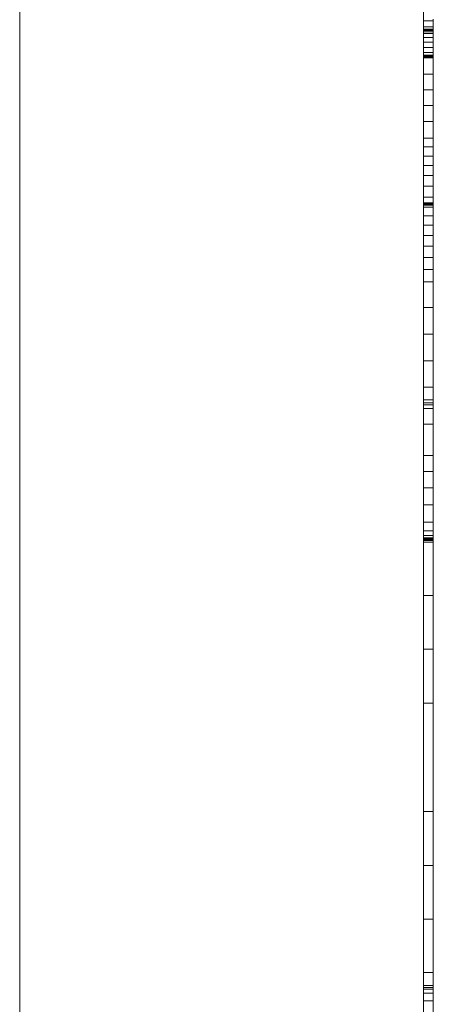
# Model space of a CAD drawing. Units: inches. Extents: x -58 to 353, y -1448 to -977.
# Drawn here: x 127 to 127, y -1394 to -1393 of the extents above; entities that cross this region are included whole.
import ezdxf

# ---------------------------------------------------------------- set-up
doc = ezdxf.new("R2010")
doc.units = ezdxf.units.IN
doc.header["$MEASUREMENT"] = 0
doc.layers.add('_U+0421_U+043B_U+043E_U+0439 1', color=7, linetype='Continuous')

# ---------------------------------------------------------------- blocks, each defined once
blk = doc.blocks.new('block 156')
at = {"layer": '_U+0421_U+043B_U+043E_U+0439 1', "color": 250, "lineweight": 20, "true_color": 0x1c1c1b}
blk.add_lwpolyline([(126.51106, -1387.2441), (126.51106, -1398.46525)], dxfattribs=at)
blk = doc.blocks.new('block 197')
at = {"layer": '_U+0421_U+043B_U+043E_U+0439 1', "color": 250, "lineweight": 20, "true_color": 0x1c1c1b}
blk.add_lwpolyline([(126.51106, -1392.98259), (126.51106, -1429.78512)], dxfattribs=at)
blk = doc.blocks.new('block 201')
at = {"layer": '_U+0421_U+043B_U+043E_U+0439 1', "color": 250, "lineweight": 20, "true_color": 0x1c1c1b}
for points in [[(126.51106, -1397.30768), (126.51106, -1386.30979)], [(126.8256, -1397.30768), (126.8256, -1386.30979)]]:
    blk.add_lwpolyline(points, dxfattribs=at)
blk = doc.blocks.new('block 203')
at = {"layer": '_U+0421_U+043B_U+043E_U+0439 1', "color": 250, "lineweight": 20, "true_color": 0x1c1c1b}
for points in [[(126.8256, -1392.98291), (126.8256, -1392.98169)], [(126.8256, -1392.98291), (126.83333, -1392.98291)], [(126.8256, -1392.98782), (126.8256, -1392.98291)], [(126.83333, -1392.98291), (126.83333, -1392.98169)], [(126.83333, -1392.98782), (126.83333, -1392.98291)], [(126.8256, -1392.98782), (126.83333, -1392.98782)], [(126.8256, -1392.99796), (126.8256, -1392.98782)], [(126.8256, -1392.9894), (126.83333, -1392.9894)], [(126.8256, -1392.98945), (126.8256, -1392.9894)], [(126.8256, -1392.98945), (126.83333, -1392.98945)], [(126.8256, -1392.98986), (126.8256, -1392.98945)], [(126.8256, -1392.98986), (126.83333, -1392.98986)], [(126.8256, -1392.99059), (126.8256, -1392.98986)], [(126.8256, -1392.99059), (126.83333, -1392.99059)], [(126.8256, -1392.9916), (126.8256, -1392.99059)], [(126.8256, -1392.9916), (126.83333, -1392.9916)], [(126.8256, -1392.99287), (126.8256, -1392.9916)], [(126.83333, -1392.99796), (126.83333, -1392.98782)], [(126.83333, -1392.98945), (126.83333, -1392.9894)], [(126.83333, -1392.98986), (126.83333, -1392.98945)], [(126.83333, -1392.99059), (126.83333, -1392.98986)], [(126.83333, -1392.9916), (126.83333, -1392.99059)], [(126.83333, -1392.99287), (126.83333, -1392.9916)], [(126.8256, -1392.99287), (126.83333, -1392.99287)], [(126.8256, -1392.99601), (126.8256, -1392.99287)], [(126.8256, -1392.99601), (126.83333, -1392.99601)], [(126.8256, -1392.99972), (126.8256, -1392.99601)], [(126.8256, -1393.00845), (126.8256, -1392.99796)], [(126.8256, -1392.99972), (126.83333, -1392.99972)], [(126.8256, -1393.00372), (126.8256, -1392.99972)], [(126.83333, -1392.99601), (126.83333, -1392.99287)], [(126.83333, -1392.99972), (126.83333, -1392.99601)], [(126.83333, -1393.00845), (126.83333, -1392.99796)], [(126.83333, -1393.00372), (126.83333, -1392.99972)], [(126.8256, -1393.00372), (126.83333, -1393.00372)], [(126.8256, -1393.00773), (126.8256, -1393.00372)], [(126.8256, -1393.00773), (126.83333, -1393.00773)], [(126.8256, -1393.00964), (126.8256, -1393.00773)], [(126.83333, -1393.00773), (126.83333, -1393.00372)], [(126.83333, -1393.00964), (126.83333, -1393.00773)], [(126.8256, -1393.01922), (126.8256, -1393.00845)], [(126.8256, -1393.00964), (126.83333, -1393.00964)], [(126.8256, -1393.01056), (126.8256, -1393.00964)], [(126.8256, -1393.01056), (126.83333, -1393.01056)], [(126.8256, -1393.01101), (126.8256, -1393.01056)], [(126.8256, -1393.01101), (126.83333, -1393.01101)], [(126.8256, -1393.01123), (126.8256, -1393.01101)], [(126.8256, -1393.01123), (126.83333, -1393.01123)], [(126.8256, -1393.01135), (126.8256, -1393.01123)], [(126.8256, -1393.01135), (126.83333, -1393.01135)], [(126.8256, -1393.01176), (126.8256, -1393.01135)], [(126.8256, -1393.01176), (126.83333, -1393.01176)], [(126.8256, -1393.02444), (126.8256, -1393.01176)], [(126.83333, -1393.01922), (126.83333, -1393.00845)], [(126.83333, -1393.01056), (126.83333, -1393.00964)], [(126.83333, -1393.01101), (126.83333, -1393.01056)], [(126.83333, -1393.01123), (126.83333, -1393.01101)], [(126.83333, -1393.01135), (126.83333, -1393.01123)], [(126.83333, -1393.01176), (126.83333, -1393.01135)], [(126.83333, -1393.02444), (126.83333, -1393.01176)], [(126.8256, -1393.03024), (126.8256, -1393.01922)], [(126.83333, -1393.03024), (126.83333, -1393.01922)], [(126.8256, -1393.02444), (126.83333, -1393.02444)], [(126.8256, -1393.03669), (126.8256, -1393.02444)], [(126.8256, -1393.05279), (126.8256, -1393.03024)], [(126.83333, -1393.03669), (126.83333, -1393.02444)], [(126.83333, -1393.05279), (126.83333, -1393.03024)], [(126.8256, -1393.03669), (126.83333, -1393.03669)], [(126.8256, -1393.04887), (126.8256, -1393.03669)], [(126.83333, -1393.04887), (126.83333, -1393.03669)], [(126.8256, -1393.04887), (126.83333, -1393.04887)], [(126.8256, -1393.0613), (126.8256, -1393.04887)], [(126.8256, -1393.06421), (126.8256, -1393.05279)], [(126.83333, -1393.0613), (126.83333, -1393.04887)], [(126.83333, -1393.06421), (126.83333, -1393.05279)], [(126.8256, -1393.05435), (126.8256, -1393.05427)], [(126.8256, -1393.05487), (126.8256, -1393.05435)], [(126.8256, -1393.05584), (126.8256, -1393.05487)], [(126.8256, -1393.05722), (126.8256, -1393.05584)], [(126.8256, -1393.05892), (126.8256, -1393.05722)], [(126.8256, -1393.0609), (126.8256, -1393.05892)], [(126.8256, -1393.06541), (126.8256, -1393.0609)], [(126.8256, -1393.0613), (126.83333, -1393.0613)], [(126.8256, -1393.07432), (126.8256, -1393.0613)], [(126.83333, -1393.05435), (126.83333, -1393.05427)], [(126.83333, -1393.05487), (126.83333, -1393.05435)], [(126.83333, -1393.05584), (126.83333, -1393.05487)], [(126.83333, -1393.05722), (126.83333, -1393.05584)], [(126.83333, -1393.05892), (126.83333, -1393.05722)], [(126.83333, -1393.0609), (126.83333, -1393.05892)], [(126.83333, -1393.06541), (126.83333, -1393.0609)], [(126.83333, -1393.07432), (126.83333, -1393.0613)], [(126.8256, -1393.06994), (126.8256, -1393.06421)], [(126.8256, -1393.07026), (126.8256, -1393.06541)], [(126.83333, -1393.06994), (126.83333, -1393.06421)], [(126.83333, -1393.07026), (126.83333, -1393.06541)], [(126.8256, -1393.07137), (126.8256, -1393.06994)], [(126.8256, -1393.07495), (126.8256, -1393.07026)], [(126.8256, -1393.07209), (126.8256, -1393.07137)], [(126.8256, -1393.07291), (126.8256, -1393.07209)], [(126.8256, -1393.0762), (126.8256, -1393.07291)], [(126.8256, -1393.07432), (126.83333, -1393.07432)], [(126.8256, -1393.08116), (126.8256, -1393.07432)], [(126.8256, -1393.079), (126.8256, -1393.07495)], [(126.8256, -1393.08255), (126.8256, -1393.0762)], [(126.83333, -1393.07137), (126.83333, -1393.06994)], [(126.83333, -1393.07495), (126.83333, -1393.07026)], [(126.83333, -1393.07209), (126.83333, -1393.07137)], [(126.83333, -1393.07291), (126.83333, -1393.07209)], [(126.83333, -1393.0762), (126.83333, -1393.07291)], [(126.83333, -1393.08116), (126.83333, -1393.07432)], [(126.83333, -1393.079), (126.83333, -1393.07495)], [(126.83333, -1393.08255), (126.83333, -1393.0762)], [(126.8256, -1393.08062), (126.8256, -1393.079)], [(126.8256, -1393.0819), (126.8256, -1393.08062)], [(126.8256, -1393.08116), (126.83333, -1393.08116)], [(126.8256, -1393.08828), (126.8256, -1393.08116)], [(126.8256, -1393.08239), (126.8256, -1393.0819)], [(126.8256, -1393.08259), (126.8256, -1393.08239)], [(126.8256, -1393.08859), (126.8256, -1393.08255)], [(126.8256, -1393.08273), (126.8256, -1393.08259)], [(126.8256, -1393.08303), (126.8256, -1393.08273)], [(126.83333, -1393.08062), (126.83333, -1393.079)], [(126.83333, -1393.0819), (126.83333, -1393.08062)], [(126.83333, -1393.08828), (126.83333, -1393.08116)], [(126.83333, -1393.08239), (126.83333, -1393.0819)], [(126.83333, -1393.08259), (126.83333, -1393.08239)], [(126.83333, -1393.08859), (126.83333, -1393.08255)], [(126.83333, -1393.08273), (126.83333, -1393.08259)], [(126.83333, -1393.08303), (126.83333, -1393.08273)], [(126.8256, -1393.08828), (126.83333, -1393.08828)], [(126.8256, -1393.09571), (126.8256, -1393.08828)], [(126.8256, -1393.09425), (126.8256, -1393.08859)], [(126.83333, -1393.09571), (126.83333, -1393.08828)], [(126.83333, -1393.09425), (126.83333, -1393.08859)], [(126.8256, -1393.09948), (126.8256, -1393.09425)], [(126.8256, -1393.09571), (126.83333, -1393.09571)], [(126.8256, -1393.1035), (126.8256, -1393.09571)], [(126.8256, -1393.09898), (126.8256, -1393.09826)], [(126.8256, -1393.10048), (126.8256, -1393.09898)], [(126.8256, -1393.10421), (126.8256, -1393.09948)], [(126.83333, -1393.09948), (126.83333, -1393.09425)], [(126.83333, -1393.1035), (126.83333, -1393.09571)], [(126.83333, -1393.09898), (126.83333, -1393.09826)], [(126.83333, -1393.10048), (126.83333, -1393.09898)], [(126.83333, -1393.10421), (126.83333, -1393.09948)], [(126.8256, -1393.10274), (126.8256, -1393.10048)], [(126.8256, -1393.10292), (126.8256, -1393.10244)], [(126.8256, -1393.10341), (126.8256, -1393.10274)], [(126.8256, -1393.10413), (126.8256, -1393.10292)], [(126.8256, -1393.10358), (126.8256, -1393.10341)], [(126.8256, -1393.1035), (126.83333, -1393.1035)], [(126.8256, -1393.11169), (126.8256, -1393.1035)], [(126.8256, -1393.10369), (126.8256, -1393.10358)], [(126.8256, -1393.10406), (126.8256, -1393.10369)], [(126.8256, -1393.10544), (126.8256, -1393.10406)], [(126.8256, -1393.10719), (126.8256, -1393.10413)], [(126.8256, -1393.10839), (126.8256, -1393.10421)], [(126.8256, -1393.10799), (126.8256, -1393.10544)], [(126.8256, -1393.10828), (126.8256, -1393.10719)], [(126.83333, -1393.10274), (126.83333, -1393.10048)], [(126.83333, -1393.10292), (126.83333, -1393.10244)], [(126.83333, -1393.10341), (126.83333, -1393.10274)], [(126.83333, -1393.10413), (126.83333, -1393.10292)], [(126.83333, -1393.10358), (126.83333, -1393.10341)], [(126.83333, -1393.11169), (126.83333, -1393.1035)], [(126.83333, -1393.10369), (126.83333, -1393.10358)], [(126.83333, -1393.10406), (126.83333, -1393.10369)], [(126.83333, -1393.10544), (126.83333, -1393.10406)], [(126.83333, -1393.10719), (126.83333, -1393.10413)], [(126.83333, -1393.10839), (126.83333, -1393.10421)], [(126.83333, -1393.10799), (126.83333, -1393.10544)], [(126.83333, -1393.10828), (126.83333, -1393.10719)], [(126.8256, -1393.11025), (126.8256, -1393.10799)], [(126.8256, -1393.10854), (126.8256, -1393.10828)], [(126.8256, -1393.11197), (126.8256, -1393.10839)], [(126.8256, -1393.11223), (126.8256, -1393.11025)], [(126.8256, -1393.11169), (126.83333, -1393.11169)], [(126.8256, -1393.12033), (126.8256, -1393.11169)], [(126.8256, -1393.11488), (126.8256, -1393.11197)], [(126.8256, -1393.11395), (126.8256, -1393.11223)], [(126.8256, -1393.11542), (126.8256, -1393.11395)], [(126.8256, -1393.11708), (126.8256, -1393.11488)], [(126.83333, -1393.11025), (126.83333, -1393.10799)], [(126.83333, -1393.10854), (126.83333, -1393.10828)], [(126.83333, -1393.11197), (126.83333, -1393.10839)], [(126.83333, -1393.11223), (126.83333, -1393.11025)], [(126.83333, -1393.12033), (126.83333, -1393.11169)], [(126.83333, -1393.11488), (126.83333, -1393.11197)], [(126.83333, -1393.11395), (126.83333, -1393.11223)], [(126.83333, -1393.11542), (126.83333, -1393.11395)], [(126.83333, -1393.11708), (126.83333, -1393.11488)], [(126.8256, -1393.11665), (126.8256, -1393.11542)], [(126.8256, -1393.11842), (126.8256, -1393.11665)], [(126.8256, -1393.1185), (126.8256, -1393.11708)], [(126.8256, -1393.11939), (126.8256, -1393.11842)], [(126.8256, -1393.11908), (126.8256, -1393.1185)], [(126.8256, -1393.11964), (126.8256, -1393.11939)], [(126.8256, -1393.12033), (126.83333, -1393.12033)], [(126.8256, -1393.12482), (126.8256, -1393.12033)], [(126.83333, -1393.11665), (126.83333, -1393.11542)], [(126.83333, -1393.11842), (126.83333, -1393.11665)], [(126.83333, -1393.1185), (126.83333, -1393.11708)], [(126.83333, -1393.11939), (126.83333, -1393.11842)], [(126.83333, -1393.11908), (126.83333, -1393.1185)], [(126.83333, -1393.11964), (126.83333, -1393.11939)], [(126.83333, -1393.12482), (126.83333, -1393.12033)], [(126.8256, -1393.12482), (126.83333, -1393.12482)], [(126.8256, -1393.1254), (126.8256, -1393.12482)], [(126.8256, -1393.1254), (126.83333, -1393.1254)], [(126.8256, -1393.12565), (126.8256, -1393.1254)], [(126.8256, -1393.12565), (126.83333, -1393.12565)], [(126.8256, -1393.12584), (126.8256, -1393.12565)], [(126.8256, -1393.12584), (126.83333, -1393.12584)], [(126.8256, -1393.12661), (126.8256, -1393.12584)], [(126.8256, -1393.12661), (126.83333, -1393.12661)], [(126.8256, -1393.12817), (126.8256, -1393.12661)], [(126.8256, -1393.12817), (126.83333, -1393.12817)], [(126.8256, -1393.13484), (126.8256, -1393.12817)], [(126.83333, -1393.1254), (126.83333, -1393.12482)], [(126.83333, -1393.12565), (126.83333, -1393.1254)], [(126.83333, -1393.12584), (126.83333, -1393.12565)], [(126.83333, -1393.12661), (126.83333, -1393.12584)], [(126.83333, -1393.12817), (126.83333, -1393.12661)], [(126.83333, -1393.13484), (126.83333, -1393.12817)], [(126.8256, -1393.13484), (126.83333, -1393.13484)], [(126.8256, -1393.14216), (126.8256, -1393.13484)], [(126.83333, -1393.14216), (126.83333, -1393.13484)], [(126.8256, -1393.14216), (126.83333, -1393.14216)], [(126.8256, -1393.15005), (126.8256, -1393.14216)], [(126.83333, -1393.15005), (126.83333, -1393.14216)], [(126.8256, -1393.15005), (126.83333, -1393.15005)], [(126.8256, -1393.15847), (126.8256, -1393.15005)], [(126.83333, -1393.15847), (126.83333, -1393.15005)], [(126.8256, -1393.15847), (126.83333, -1393.15847)], [(126.8256, -1393.16735), (126.8256, -1393.15847)], [(126.83333, -1393.16735), (126.83333, -1393.15847)], [(126.8256, -1393.16735), (126.83333, -1393.16735)], [(126.8256, -1393.17663), (126.8256, -1393.16735)], [(126.83333, -1393.17663), (126.83333, -1393.16735)], [(126.8256, -1393.17663), (126.83333, -1393.17663)], [(126.8256, -1393.18625), (126.8256, -1393.17663)], [(126.83333, -1393.18625), (126.83333, -1393.17663)], [(126.8256, -1393.18625), (126.83333, -1393.18625)], [(126.8256, -1393.20626), (126.8256, -1393.18625)], [(126.83333, -1393.20626), (126.83333, -1393.18625)], [(126.8256, -1393.20626), (126.83333, -1393.20626)], [(126.8256, -1393.22689), (126.8256, -1393.20626)], [(126.83333, -1393.22689), (126.83333, -1393.20626)], [(126.8256, -1393.22689), (126.83333, -1393.22689)], [(126.8256, -1393.24765), (126.8256, -1393.22689)], [(126.83333, -1393.24765), (126.83333, -1393.22689)], [(126.8256, -1393.24765), (126.83333, -1393.24765)], [(126.8256, -1393.26806), (126.8256, -1393.24765)], [(126.83333, -1393.26806), (126.83333, -1393.24765)], [(126.8256, -1393.2606), (126.8256, -1393.25966)], [(126.8256, -1393.26464), (126.8256, -1393.2606)], [(126.83333, -1393.2606), (126.83333, -1393.25966)], [(126.83333, -1393.26464), (126.83333, -1393.2606)], [(126.8256, -1393.2671), (126.8256, -1393.26464)], [(126.8256, -1393.27007), (126.8256, -1393.2671)], [(126.8256, -1393.26806), (126.83333, -1393.26806)], [(126.8256, -1393.27798), (126.8256, -1393.26806)], [(126.83333, -1393.2671), (126.83333, -1393.26464)], [(126.83333, -1393.27007), (126.83333, -1393.2671)], [(126.83333, -1393.27798), (126.83333, -1393.26806)], [(126.8256, -1393.2737), (126.8256, -1393.27007)], [(126.8256, -1393.27814), (126.8256, -1393.2737)], [(126.83333, -1393.2737), (126.83333, -1393.27007)], [(126.83333, -1393.27814), (126.83333, -1393.2737)], [(126.8256, -1393.27798), (126.83333, -1393.27798)], [(126.8256, -1393.28037), (126.8256, -1393.27798)], [(126.8256, -1393.28072), (126.8256, -1393.27814)], [(126.8256, -1393.28037), (126.83333, -1393.28037)], [(126.8256, -1393.28187), (126.8256, -1393.28037)], [(126.8256, -1393.28355), (126.8256, -1393.28072)], [(126.8256, -1393.28187), (126.83333, -1393.28187)], [(126.8256, -1393.28486), (126.8256, -1393.28187)], [(126.8256, -1393.28668), (126.8256, -1393.28355)], [(126.83333, -1393.28037), (126.83333, -1393.27798)], [(126.83333, -1393.28072), (126.83333, -1393.27814)], [(126.83333, -1393.28187), (126.83333, -1393.28037)], [(126.83333, -1393.28355), (126.83333, -1393.28072)], [(126.83333, -1393.28486), (126.83333, -1393.28187)], [(126.83333, -1393.28668), (126.83333, -1393.28355)], [(126.8256, -1393.28486), (126.83333, -1393.28486)], [(126.8256, -1393.29689), (126.8256, -1393.28486)], [(126.8256, -1393.29014), (126.8256, -1393.28668)], [(126.8256, -1393.294), (126.8256, -1393.29014)], [(126.83333, -1393.29689), (126.83333, -1393.28486)], [(126.83333, -1393.29014), (126.83333, -1393.28668)], [(126.83333, -1393.294), (126.83333, -1393.29014)], [(126.8256, -1393.29818), (126.8256, -1393.294)], [(126.8256, -1393.29689), (126.83333, -1393.29689)], [(126.8256, -1393.32128), (126.8256, -1393.29689)], [(126.8256, -1393.30264), (126.8256, -1393.29818)], [(126.83333, -1393.29818), (126.83333, -1393.294)], [(126.83333, -1393.32128), (126.83333, -1393.29689)], [(126.83333, -1393.30264), (126.83333, -1393.29818)], [(126.8256, -1393.30735), (126.8256, -1393.30264)], [(126.83333, -1393.30735), (126.83333, -1393.30264)], [(126.8256, -1393.31742), (126.8256, -1393.30735)], [(126.83333, -1393.31742), (126.83333, -1393.30735)], [(126.8256, -1393.32813), (126.8256, -1393.31742)], [(126.8256, -1393.32111), (126.8256, -1393.32099)], [(126.8256, -1393.32124), (126.8256, -1393.32111)], [(126.8256, -1393.32128), (126.83333, -1393.32128)], [(126.8256, -1393.33376), (126.8256, -1393.32128)], [(126.83333, -1393.32813), (126.83333, -1393.31742)], [(126.83333, -1393.32111), (126.83333, -1393.32099)], [(126.83333, -1393.32124), (126.83333, -1393.32111)], [(126.83333, -1393.33376), (126.83333, -1393.32128)], [(126.8256, -1393.35057), (126.8256, -1393.32813)], [(126.83333, -1393.35057), (126.83333, -1393.32813)], [(126.8256, -1393.33376), (126.83333, -1393.33376)], [(126.8256, -1393.34654), (126.8256, -1393.33376)], [(126.8256, -1393.33465), (126.8256, -1393.33429)], [(126.8256, -1393.33534), (126.8256, -1393.33465)], [(126.8256, -1393.3366), (126.8256, -1393.33534)], [(126.8256, -1393.33861), (126.8256, -1393.3366)], [(126.83333, -1393.34654), (126.83333, -1393.33376)], [(126.83333, -1393.33465), (126.83333, -1393.33429)], [(126.83333, -1393.33534), (126.83333, -1393.33465)], [(126.83333, -1393.3366), (126.83333, -1393.33534)], [(126.83333, -1393.33861), (126.83333, -1393.3366)], [(126.8256, -1393.33999), (126.8256, -1393.33861)], [(126.8256, -1393.34077), (126.8256, -1393.33999)], [(126.8256, -1393.34101), (126.8256, -1393.34077)], [(126.83333, -1393.33999), (126.83333, -1393.33861)], [(126.83333, -1393.34077), (126.83333, -1393.33999)], [(126.83333, -1393.34101), (126.83333, -1393.34077)], [(126.8256, -1393.34654), (126.83333, -1393.34654)], [(126.8256, -1393.35964), (126.8256, -1393.34654)], [(126.8256, -1393.36182), (126.8256, -1393.35057)], [(126.83333, -1393.35964), (126.83333, -1393.34654)], [(126.83333, -1393.36182), (126.83333, -1393.35057)], [(126.8256, -1393.35964), (126.83333, -1393.35964)], [(126.8256, -1393.37316), (126.8256, -1393.35964)], [(126.83333, -1393.37316), (126.83333, -1393.35964)], [(126.8256, -1393.37275), (126.8256, -1393.36182)], [(126.83333, -1393.37275), (126.83333, -1393.36182)], [(126.8256, -1393.37409), (126.8256, -1393.37275)], [(126.8256, -1393.37316), (126.83333, -1393.37316)], [(126.8256, -1393.38009), (126.8256, -1393.37316)], [(126.8256, -1393.37464), (126.8256, -1393.37409)], [(126.8256, -1393.37568), (126.8256, -1393.37464)], [(126.8256, -1393.37782), (126.8256, -1393.37568)], [(126.83333, -1393.37409), (126.83333, -1393.37275)], [(126.83333, -1393.38009), (126.83333, -1393.37316)], [(126.83333, -1393.37464), (126.83333, -1393.37409)], [(126.83333, -1393.37568), (126.83333, -1393.37464)], [(126.83333, -1393.37782), (126.83333, -1393.37568)], [(126.8256, -1393.38185), (126.8256, -1393.37782)], [(126.8256, -1393.38021), (126.8256, -1393.37989)], [(126.8256, -1393.38009), (126.83333, -1393.38009)], [(126.8256, -1393.38361), (126.8256, -1393.38009)], [(126.8256, -1393.38117), (126.8256, -1393.38021)], [(126.8256, -1393.38269), (126.8256, -1393.38117)], [(126.8256, -1393.38355), (126.8256, -1393.38185)], [(126.8256, -1393.38469), (126.8256, -1393.38269)], [(126.83333, -1393.38185), (126.83333, -1393.37782)], [(126.83333, -1393.38021), (126.83333, -1393.37989)], [(126.83333, -1393.38361), (126.83333, -1393.38009)], [(126.83333, -1393.38117), (126.83333, -1393.38021)], [(126.83333, -1393.38269), (126.83333, -1393.38117)], [(126.83333, -1393.38355), (126.83333, -1393.38185)], [(126.83333, -1393.38469), (126.83333, -1393.38269)], [(126.8256, -1393.3849), (126.8256, -1393.38355)], [(126.8256, -1393.38361), (126.83333, -1393.38361)], [(126.8256, -1393.38537), (126.8256, -1393.38361)], [(126.8256, -1393.38706), (126.8256, -1393.38469)], [(126.8256, -1393.38582), (126.8256, -1393.3849)], [(126.8256, -1393.38537), (126.83333, -1393.38537)], [(126.8256, -1393.38626), (126.8256, -1393.38537)], [(126.8256, -1393.38618), (126.8256, -1393.38582)], [(126.8256, -1393.38626), (126.83333, -1393.38626)], [(126.8256, -1393.38643), (126.8256, -1393.38626)], [(126.8256, -1393.38643), (126.83333, -1393.38643)], [(126.8256, -1393.38675), (126.8256, -1393.38643)], [(126.8256, -1393.38675), (126.83333, -1393.38675)], [(126.8256, -1393.3874), (126.8256, -1393.38675)], [(126.8256, -1393.38835), (126.8256, -1393.38706)], [(126.8256, -1393.3874), (126.83333, -1393.3874)], [(126.8256, -1393.38869), (126.8256, -1393.3874)], [(126.8256, -1393.38845), (126.8256, -1393.38835)], [(126.8256, -1393.38864), (126.8256, -1393.38845)], [(126.8256, -1393.38902), (126.8256, -1393.38864)], [(126.8256, -1393.38869), (126.83333, -1393.38869)], [(126.8256, -1393.43023), (126.8256, -1393.38869)], [(126.8256, -1393.38979), (126.8256, -1393.38902)], [(126.8256, -1393.39132), (126.8256, -1393.38979)], [(126.83333, -1393.3849), (126.83333, -1393.38355)], [(126.83333, -1393.38537), (126.83333, -1393.38361)], [(126.83333, -1393.38706), (126.83333, -1393.38469)], [(126.83333, -1393.38582), (126.83333, -1393.3849)], [(126.83333, -1393.38626), (126.83333, -1393.38537)], [(126.83333, -1393.38618), (126.83333, -1393.38582)], [(126.83333, -1393.38643), (126.83333, -1393.38626)], [(126.83333, -1393.38675), (126.83333, -1393.38643)], [(126.83333, -1393.3874), (126.83333, -1393.38675)], [(126.83333, -1393.38835), (126.83333, -1393.38706)], [(126.83333, -1393.38869), (126.83333, -1393.3874)], [(126.83333, -1393.38845), (126.83333, -1393.38835)], [(126.83333, -1393.38864), (126.83333, -1393.38845)], [(126.83333, -1393.38902), (126.83333, -1393.38864)], [(126.83333, -1393.43023), (126.83333, -1393.38869)], [(126.83333, -1393.38979), (126.83333, -1393.38902)], [(126.83333, -1393.39132), (126.83333, -1393.38979)], [(126.8256, -1393.40388), (126.8256, -1393.39132)], [(126.83333, -1393.40388), (126.83333, -1393.39132)], [(126.8256, -1393.41045), (126.8256, -1393.40388)], [(126.83333, -1393.41045), (126.83333, -1393.40388)], [(126.8256, -1393.41734), (126.8256, -1393.41045)], [(126.83333, -1393.41734), (126.83333, -1393.41045)], [(126.8256, -1393.42462), (126.8256, -1393.41734)], [(126.83333, -1393.42462), (126.83333, -1393.41734)], [(126.8256, -1393.43237), (126.8256, -1393.42462)], [(126.83333, -1393.43237), (126.83333, -1393.42462)], [(126.8256, -1393.43023), (126.83333, -1393.43023)], [(126.8256, -1393.4721), (126.8256, -1393.43023)], [(126.8256, -1393.44068), (126.8256, -1393.43237)], [(126.83333, -1393.4721), (126.83333, -1393.43023)], [(126.83333, -1393.44068), (126.83333, -1393.43237)], [(126.8256, -1393.44507), (126.8256, -1393.44068)], [(126.83333, -1393.44507), (126.83333, -1393.44068)], [(126.8256, -1393.44732), (126.8256, -1393.44507)], [(126.8256, -1393.4479), (126.8256, -1393.44732)], [(126.8256, -1393.44818), (126.8256, -1393.4479)], [(126.8256, -1393.4484), (126.8256, -1393.44818)], [(126.8256, -1393.44876), (126.8256, -1393.4484)], [(126.8256, -1393.45153), (126.8256, -1393.44876)], [(126.8256, -1393.45674), (126.8256, -1393.45153)], [(126.83333, -1393.44732), (126.83333, -1393.44507)], [(126.83333, -1393.4479), (126.83333, -1393.44732)], [(126.83333, -1393.44818), (126.83333, -1393.4479)], [(126.83333, -1393.4484), (126.83333, -1393.44818)], [(126.83333, -1393.44876), (126.83333, -1393.4484)], [(126.83333, -1393.45153), (126.83333, -1393.44876)], [(126.83333, -1393.45674), (126.83333, -1393.45153)], [(126.8256, -1393.46151), (126.8256, -1393.45674)], [(126.83333, -1393.46151), (126.83333, -1393.45674)], [(126.8256, -1393.46584), (126.8256, -1393.46151)], [(126.8256, -1393.46974), (126.8256, -1393.46584)], [(126.83333, -1393.46584), (126.83333, -1393.46151)], [(126.83333, -1393.46974), (126.83333, -1393.46584)], [(126.8256, -1393.47323), (126.8256, -1393.46974)], [(126.8256, -1393.4721), (126.83333, -1393.4721)], [(126.8256, -1393.51417), (126.8256, -1393.4721)], [(126.8256, -1393.4763), (126.8256, -1393.47323)], [(126.83333, -1393.47323), (126.83333, -1393.46974)], [(126.83333, -1393.51417), (126.83333, -1393.4721)], [(126.83333, -1393.4763), (126.83333, -1393.47323)], [(126.8256, -1393.47897), (126.8256, -1393.4763)], [(126.8256, -1393.48125), (126.8256, -1393.47897)], [(126.8256, -1393.48314), (126.8256, -1393.48125)], [(126.83333, -1393.47897), (126.83333, -1393.4763)], [(126.83333, -1393.48125), (126.83333, -1393.47897)], [(126.83333, -1393.48314), (126.83333, -1393.48125)], [(126.8256, -1393.48464), (126.8256, -1393.48314)], [(126.8256, -1393.48578), (126.8256, -1393.48464)], [(126.8256, -1393.48655), (126.8256, -1393.48578)], [(126.8256, -1393.48697), (126.8256, -1393.48655)], [(126.8256, -1393.48704), (126.8256, -1393.48697)], [(126.83333, -1393.48464), (126.83333, -1393.48314)], [(126.83333, -1393.48578), (126.83333, -1393.48464)], [(126.83333, -1393.48655), (126.83333, -1393.48578)], [(126.83333, -1393.48697), (126.83333, -1393.48655)], [(126.83333, -1393.48704), (126.83333, -1393.48697)], [(126.8256, -1393.51417), (126.83333, -1393.51417)], [(126.8256, -1393.59851), (126.8256, -1393.51417)], [(126.83333, -1393.59851), (126.83333, -1393.51417)], [(126.8256, -1393.59851), (126.83333, -1393.59851)], [(126.8256, -1393.64053), (126.8256, -1393.59851)], [(126.83333, -1393.64053), (126.83333, -1393.59851)], [(126.8256, -1393.61588), (126.8256, -1393.61521)], [(126.8256, -1393.6173), (126.8256, -1393.61588)], [(126.8256, -1393.61931), (126.8256, -1393.6173)], [(126.8256, -1393.61786), (126.8256, -1393.61758)], [(126.8256, -1393.61849), (126.8256, -1393.61786)], [(126.8256, -1393.62023), (126.8256, -1393.61849)], [(126.8256, -1393.62181), (126.8256, -1393.61931)], [(126.8256, -1393.62103), (126.8256, -1393.62023)], [(126.83333, -1393.61588), (126.83333, -1393.61521)], [(126.83333, -1393.6173), (126.83333, -1393.61588)], [(126.83333, -1393.61931), (126.83333, -1393.6173)], [(126.83333, -1393.61786), (126.83333, -1393.61758)], [(126.83333, -1393.61849), (126.83333, -1393.61786)], [(126.83333, -1393.62023), (126.83333, -1393.61849)], [(126.83333, -1393.62181), (126.83333, -1393.61931)], [(126.83333, -1393.62103), (126.83333, -1393.62023)], [(126.8256, -1393.62157), (126.8256, -1393.62103)], [(126.8256, -1393.62173), (126.8256, -1393.62157)], [(126.8256, -1393.62772), (126.8256, -1393.62181)], [(126.8256, -1393.634), (126.8256, -1393.62772)], [(126.83333, -1393.62157), (126.83333, -1393.62103)], [(126.83333, -1393.62173), (126.83333, -1393.62157)], [(126.83333, -1393.62772), (126.83333, -1393.62181)], [(126.83333, -1393.634), (126.83333, -1393.62772)], [(126.8256, -1393.63696), (126.8256, -1393.634)], [(126.83333, -1393.63696), (126.83333, -1393.634)], [(126.8256, -1393.63963), (126.8256, -1393.63696)], [(126.8256, -1393.64187), (126.8256, -1393.63963)], [(126.8256, -1393.64053), (126.83333, -1393.64053)], [(126.8256, -1393.6823), (126.8256, -1393.64053)], [(126.8256, -1393.64358), (126.8256, -1393.64187)], [(126.8256, -1393.64418), (126.8256, -1393.64358)], [(126.83333, -1393.63963), (126.83333, -1393.63696)], [(126.83333, -1393.64187), (126.83333, -1393.63963)], [(126.83333, -1393.6823), (126.83333, -1393.64053)], [(126.83333, -1393.64358), (126.83333, -1393.64187)], [(126.83333, -1393.64418), (126.83333, -1393.64358)], [(126.8256, -1393.64442), (126.8256, -1393.64418)], [(126.8256, -1393.64451), (126.8256, -1393.64442)], [(126.8256, -1393.64456), (126.8256, -1393.64451)], [(126.8256, -1393.64461), (126.8256, -1393.64456)], [(126.8256, -1393.64594), (126.8256, -1393.64461)], [(126.8256, -1393.64807), (126.8256, -1393.64594)], [(126.8256, -1393.65096), (126.8256, -1393.64807)], [(126.8256, -1393.65452), (126.8256, -1393.65096)], [(126.83333, -1393.64442), (126.83333, -1393.64418)], [(126.83333, -1393.64451), (126.83333, -1393.64442)], [(126.83333, -1393.64456), (126.83333, -1393.64451)], [(126.83333, -1393.64461), (126.83333, -1393.64456)], [(126.83333, -1393.64594), (126.83333, -1393.64461)], [(126.83333, -1393.64807), (126.83333, -1393.64594)], [(126.83333, -1393.65096), (126.83333, -1393.64807)], [(126.83333, -1393.65452), (126.83333, -1393.65096)], [(126.8256, -1393.65869), (126.8256, -1393.65452)], [(126.8256, -1393.6634), (126.8256, -1393.65869)], [(126.83333, -1393.65869), (126.83333, -1393.65452)], [(126.83333, -1393.6634), (126.83333, -1393.65869)], [(126.8256, -1393.66859), (126.8256, -1393.6634)], [(126.83333, -1393.66859), (126.83333, -1393.6634)], [(126.8256, -1393.67418), (126.8256, -1393.66859)], [(126.8256, -1393.6801), (126.8256, -1393.67418)], [(126.83333, -1393.67418), (126.83333, -1393.66859)], [(126.83333, -1393.6801), (126.83333, -1393.67418)], [(126.8256, -1393.69268), (126.8256, -1393.6801)], [(126.83333, -1393.69268), (126.83333, -1393.6801)], [(126.8256, -1393.6823), (126.83333, -1393.6823)], [(126.8256, -1393.72371), (126.8256, -1393.6823)], [(126.83333, -1393.72371), (126.83333, -1393.6823)], [(126.8256, -1393.71884), (126.8256, -1393.69268)], [(126.83333, -1393.71884), (126.83333, -1393.69268)], [(126.8256, -1393.72519), (126.8256, -1393.71884)], [(126.83333, -1393.72519), (126.83333, -1393.71884)], [(126.8256, -1393.72371), (126.83333, -1393.72371)], [(126.8256, -1393.734), (126.8256, -1393.72371)], [(126.8256, -1393.72829), (126.8256, -1393.72519)], [(126.83333, -1393.734), (126.83333, -1393.72371)], [(126.83333, -1393.72829), (126.83333, -1393.72519)], [(126.8256, -1393.72867), (126.8256, -1393.72829)], [(126.8256, -1393.72886), (126.8256, -1393.72867)], [(126.8256, -1393.72896), (126.8256, -1393.72886)], [(126.8256, -1393.72934), (126.8256, -1393.72896)], [(126.8256, -1393.73008), (126.8256, -1393.72934)], [(126.8256, -1393.73277), (126.8256, -1393.73008)], [(126.8256, -1393.73507), (126.8256, -1393.73277)], [(126.8256, -1393.734), (126.83333, -1393.734)], [(126.8256, -1393.73536), (126.8256, -1393.734)], [(126.8256, -1393.73703), (126.8256, -1393.73507)], [(126.8256, -1393.73536), (126.83333, -1393.73536)], [(126.8256, -1393.73684), (126.8256, -1393.73536)], [(126.83333, -1393.72867), (126.83333, -1393.72829)], [(126.83333, -1393.72886), (126.83333, -1393.72867)], [(126.83333, -1393.72896), (126.83333, -1393.72886)], [(126.83333, -1393.72934), (126.83333, -1393.72896)], [(126.83333, -1393.73008), (126.83333, -1393.72934)], [(126.83333, -1393.73277), (126.83333, -1393.73008)], [(126.83333, -1393.73507), (126.83333, -1393.73277)], [(126.83333, -1393.73536), (126.83333, -1393.734)], [(126.83333, -1393.73703), (126.83333, -1393.73507)], [(126.83333, -1393.73684), (126.83333, -1393.73536)], [(126.8256, -1393.73684), (126.83333, -1393.73684)], [(126.8256, -1393.7398), (126.8256, -1393.73684)], [(126.8256, -1393.73867), (126.8256, -1393.73703)], [(126.8256, -1393.74004), (126.8256, -1393.73867)], [(126.8256, -1393.7398), (126.83333, -1393.7398)], [(126.8256, -1393.74572), (126.8256, -1393.7398)], [(126.8256, -1393.74118), (126.8256, -1393.74004)], [(126.8256, -1393.74292), (126.8256, -1393.74118)], [(126.8256, -1393.74418), (126.8256, -1393.74292)], [(126.83333, -1393.7398), (126.83333, -1393.73684)], [(126.83333, -1393.73867), (126.83333, -1393.73703)], [(126.83333, -1393.74004), (126.83333, -1393.73867)], [(126.83333, -1393.74572), (126.83333, -1393.7398)], [(126.83333, -1393.74118), (126.83333, -1393.74004)], [(126.83333, -1393.74292), (126.83333, -1393.74118)], [(126.83333, -1393.74418), (126.83333, -1393.74292)], [(126.8256, -1393.74654), (126.8256, -1393.74418)], [(126.8256, -1393.74572), (126.83333, -1393.74572)], [(126.8256, -1393.76931), (126.8256, -1393.74572)], [(126.8256, -1393.74825), (126.8256, -1393.74654)], [(126.8256, -1393.74851), (126.8256, -1393.74825)], [(126.83333, -1393.74654), (126.83333, -1393.74418)], [(126.83333, -1393.76931), (126.83333, -1393.74572)], [(126.83333, -1393.74825), (126.83333, -1393.74654)], [(126.83333, -1393.74851), (126.83333, -1393.74825)]]:
    blk.add_lwpolyline(points, dxfattribs=at)
blk = doc.blocks.new('block 207')
at = {"layer": '_U+0421_U+043B_U+043E_U+0439 1', "color": 250, "lineweight": 20, "true_color": 0x1c1c1b}
blk.add_lwpolyline([(126.51106, -1386.37702), (126.51106, -1430.25694)], dxfattribs=at)
blk = doc.blocks.new('block 210')
at = {"layer": '_U+0421_U+043B_U+043E_U+0439 1', "color": 250, "lineweight": 20, "true_color": 0x1c1c1b}
blk.add_lwpolyline([(126.51106, -1397.30768), (126.51106, -1386.29838)], dxfattribs=at)
blk = doc.blocks.new('block 129')
at = {"layer": '_U+0421_U+043B_U+043E_U+0439 1'}
for name in ['block 156', 'block 210', 'block 207', 'block 201', 'block 203', 'block 197']:
    blk.add_blockref(name, (0, 0), dxfattribs=at)

msp = doc.modelspace()

# ---------------------------------------------------------------- block references
at = {"layer": '_U+0421_U+043B_U+043E_U+0439 1'}
msp.add_blockref('block 129', (0, 0), dxfattribs=at)

doc.saveas('drawing.dxf')
